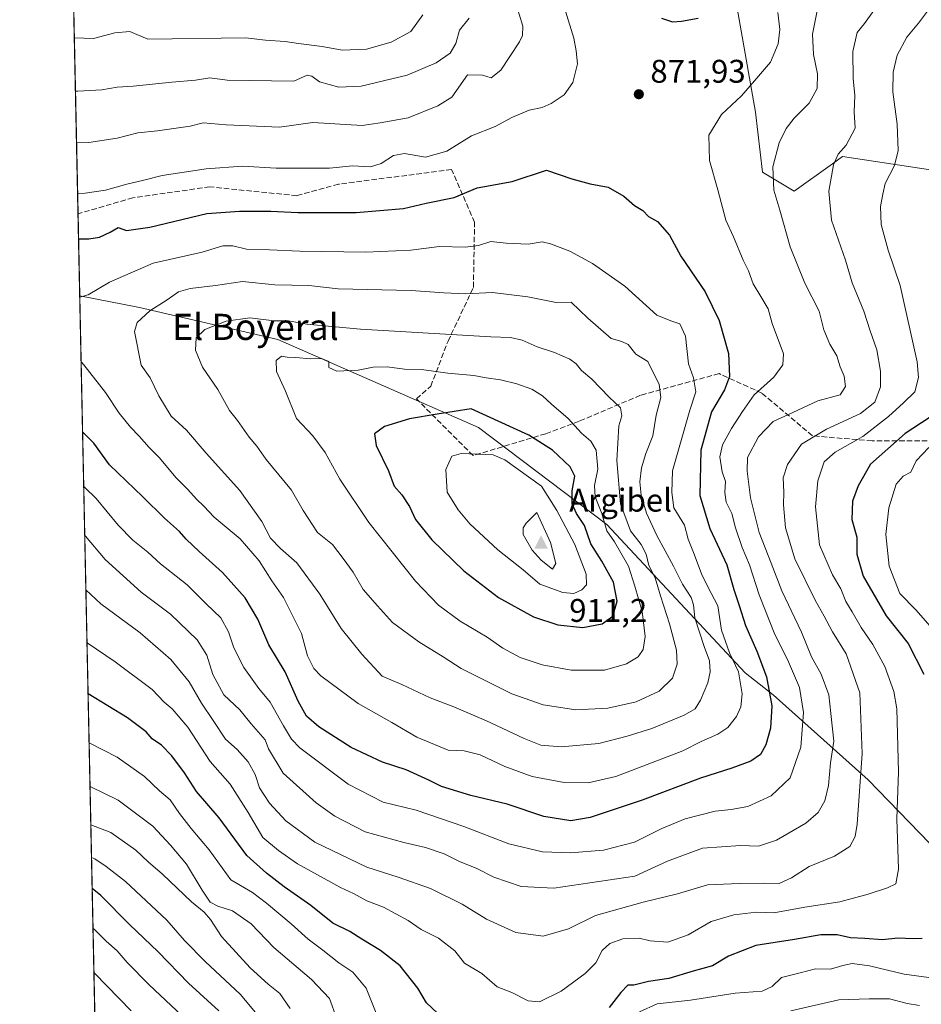
# Model space of a CAD drawing. Units: metres. Extents: x 644778 to 648234, y 4739205 to 4741592.
# Drawn here: x 644778 to 645053, y 4740428 to 4740729 of the extents above; entities that cross this region are included whole.
import ezdxf
from ezdxf.enums import TextEntityAlignment as Align

# ---------------------------------------------------------------- set-up
doc = ezdxf.new("R2010")
doc.units = ezdxf.units.M
doc.header["$MEASUREMENT"] = 0
doc.linetypes.add('DGN Style 3', pattern=[2.307223458686699, 1.648016756204785, -0.6592067024819142])
for name, color, linetype, lineweight in [('Arbolado forestal CxS', 92, 'Continuous', 0), ('Cima', 7, 'Continuous', 0), ('Comarca CxS', 21, 'Continuous', 0), ('Comunidad Autónoma CxS', 142, 'Continuous', 0), ('Cota de cima', 7, 'Continuous', 0), ('Curva de nivel maestra', 30, 'Continuous', 30), ('Curva de nivel normal', 30, 'Continuous', 0), ('Entidad de ámbito territorial CxS', 92, 'Continuous', 0), ('Espacio natural protegido CxS', 121, 'Continuous', 0), ('Matorral CxS', 135, 'Continuous', 0), ('Municipio CxS', 4, 'Continuous', 0), ('Nombre de cima', 7, 'Continuous', 0), ('Provincia CxS', 1, 'Continuous', 0), ('Punto de cota en terreno', 7, 'Continuous', 0), ('Rótulo de punto de cota en terreno', 7, 'Continuous', 0), ('Senda', 7, 'DGN Style 3', 0), ('Texto cartográfico', 7, 'Continuous', 0)]:
    doc.layers.add(name, color=color, linetype=linetype, lineweight=lineweight)
doc.styles.add('Style-Arial', font='txt')

# ---------------------------------------------------------------- blocks, each defined once
blk = doc.blocks.new('5CIMA')
at = {"layer": 'Matorral CxS', "color": 51, "linetype": 'Continuous', "lineweight": 0}
blk.add_solid([(-0.2046930268283468, -0.1364620178855643), (-1.818989403545857e-16, 0.2729240357711289), (0.204693026828347, -0.1364620178855646)], dxfattribs=at)
blk = doc.blocks.new('5PATER')
at = {"layer": 'Punto de cota en terreno', "linetype": 'Continuous', "lineweight": 0}
h = blk.add_hatch(color=51, dxfattribs=at)
edge = h.paths.add_edge_path()
edge.add_ellipse((0, 0), major_axis=(-0.1095731443231308, -0.1110710700762829), ratio=0.9994222409660322, start_angle=0, end_angle=360)

msp = doc.modelspace()

# ---------------------------------------------------------------- linework, layer by layer
at = {"layer": 'Arbolado forestal CxS', "color": 92, "linetype": 'Continuous', "lineweight": 0, "extrusion": (-0.005933012110754041, 0.2826383417734585, 0.9592081980085677), "elevation": 1336905.434291046, "flags": 128}
msp.add_lwpolyline([(-744145.3432411028, -4533061.430745117), (-744145.3432411028, -4533257.016459273)], dxfattribs=at)
at = {"layer": 'Arbolado forestal CxS', "color": 92, "linetype": 'Continuous', "lineweight": 0, "extrusion": (-0.006185533693724431, 0.2946739415350676, 0.9555778395050355), "elevation": 1393796.253305904, "flags": 128}
msp.add_lwpolyline([(-744143.3536263957, -4515867.551439421), (-744143.3536263957, -4515893.825206414)], dxfattribs=at)
at = {"layer": 'Arbolado forestal CxS', "color": 92, "linetype": 'Continuous', "lineweight": 0, "extrusion": (0.005090016643712755, -0.2424827187794521, 0.9701423724505037), "elevation": -1145389.524755634, "flags": 128}
msp.add_lwpolyline([(744144.0306043393, 4584723.385608071), (744144.0306043393, 4585172.795753218)], dxfattribs=at)
at = {"layer": 'Arbolado forestal CxS', "color": 92, "linetype": 'Continuous', "lineweight": 0}
for points in [[(645511.6979, 4740307.327299999, 869.9591999999976), (645475.2852999996, 4740312.3157, 867.2437000000064), (645379.7119000005, 4740302.798699999, 845.4441999999982), (645277.4331, 4740307.671700001, 800.5722999999998), (645242.6189000001, 4740296.609300001, 781.9055999999982), (645221.5356999999, 4740282.476700001, 763.638300000006), (645211.9244999997, 4740267.504899999, 756.5023999999976), (645180.9989, 4740273.565099999, 742.5590999999987), (645184.8957000002, 4740300.851700001, 749.7422999999981), (645200.4815999996, 4740338.857100001, 757.6319999999978), (645170.6605000002, 4740344.692700001, 773.880099999995), (645141.5575000001, 4740379.088500001, 799.6861000000063), (645112.4543000003, 4740410.838300001, 824.0669000000053), (645078.0598999998, 4740454.4943, 842.0644999999931), (645037.0509000003, 4740496.8277, 859.7455000000045), (645007.9373000005, 4740522.8803, 874.5743999999978), (644999.4275000002, 4740529.550100001, 878.8249999999971), (644957.0602000002, 4740574.9759, 895.3502000000008), (644917.8233000003, 4740604.6361, 900.5270000000019), (644856.4425999997, 4740631.5603, 891.441300000006), (644814.1300999997, 4740641.410700001, 883.1879000000046), (644795.8713999996, 4740644.954, 879.1809999999969), (644791.4073000001, 4740857.621200001, 816.1448999999994)], [(644993.5305000005, 4740752.8299, 875.6584000000003), (645002.5721000005, 4740701.2027, 868.3626999999979), (645004.7005000003, 4740682.857100001, 865.962400000004), (645014.4413000002, 4740677.0099, 863.243100000007), (645026.0909000002, 4740685.393300001, 860.3463000000047), (645029.1375000002, 4740687.585700001, 859.9701999999961), (645066.2078999998, 4740681.986300001, 846.1708000000071), (645116.7962999997, 4740671.810900001, 831.4275000000052), (645155.9364999998, 4740661.842700001, 825.1993999999977), (645185.1857000003, 4740641.7927, 814.8521999999939), (645202.5091000004, 4740622.9277, 806.9263000000064), (645216.7345000004, 4740599.3191, 797.1573999999965), (645234.4429000001, 4740550.4275, 785.1465000000027), (645246.0733000003, 4740533.669700001, 780.4943000000059), (645258.3309000004, 4740523.3687, 778.342499999999)], [(645258.3309000004, 4740523.3687, 778.342499999999), (645246.0733000003, 4740533.669700001, 780.4943000000059), (645234.4429000001, 4740550.4275, 785.1465000000027), (645216.7345000004, 4740599.3191, 797.1573999999965), (645202.5091000004, 4740622.9277, 806.9263000000064), (645185.1857000003, 4740641.7927, 814.8521999999939), (645155.9364999998, 4740661.842700001, 825.1993999999977), (645116.7962999997, 4740671.810900001, 831.4275000000052), (645066.2078999998, 4740681.986300001, 846.1708000000071), (645029.1375000002, 4740687.585700001, 859.9701999999961), (645026.0909000002, 4740685.393300001, 860.3463000000047), (645014.4413000002, 4740677.0099, 863.243100000007), (645004.7005000003, 4740682.857100001, 865.962400000004), (645002.5721000005, 4740701.2027, 868.3626999999979), (644993.5305000005, 4740752.8299, 875.6584000000003)], [(644993.5305000005, 4740752.8299, 875.6584000000003), (645002.5721000005, 4740701.2027, 868.3626999999979), (645004.7005000003, 4740682.857100001, 865.962400000004), (645014.4413000002, 4740677.0099, 863.243100000007), (645026.0909000002, 4740685.393300001, 860.3463000000047), (645029.1375000002, 4740687.585700001, 859.9701999999961), (645066.2078999998, 4740681.986300001, 846.1708000000071), (645116.7962999997, 4740671.810900001, 831.4275000000052), (645155.9364999998, 4740661.842700001, 825.1993999999977), (645185.1857000003, 4740641.7927, 814.8521999999939), (645202.5091000004, 4740622.9277, 806.9263000000064), (645216.7345000004, 4740599.3191, 797.1573999999965), (645234.4429000001, 4740550.4275, 785.1465000000027), (645246.0733000003, 4740533.669700001, 780.4943000000059), (645258.3309000004, 4740523.3687, 778.342499999999)], [(644993.5305000005, 4740752.8299, 875.6584000000003), (645002.5721000005, 4740701.2027, 868.3626999999979), (645004.7005000003, 4740682.857100001, 865.962400000004), (645014.4413000002, 4740677.0099, 863.243100000007), (645026.0909000002, 4740685.393300001, 860.3463000000047), (645029.1375000002, 4740687.585700001, 859.9701999999961), (645066.2078999998, 4740681.986300001, 846.1708000000071), (645116.7962999997, 4740671.810900001, 831.4275000000052), (645155.9364999998, 4740661.842700001, 825.1993999999977), (645185.1857000003, 4740641.7927, 814.8521999999939), (645202.5091000004, 4740622.9277, 806.9263000000064), (645216.7345000004, 4740599.3191, 797.1573999999965), (645234.4429000001, 4740550.4275, 785.1465000000027), (645246.0733000003, 4740533.669700001, 780.4943000000059), (645258.3309000004, 4740523.3687, 778.342499999999)], [(644805.0214000001, 4740209.0582, 770.1827999999952), (644795.8713999996, 4740644.954, 879.1809999999969), (644814.1300999997, 4740641.410700001, 883.1879000000046), (644856.4425999997, 4740631.5603, 891.441300000006), (644917.8233000003, 4740604.6361, 900.5270000000019), (644957.0602000002, 4740574.9759, 895.3502000000008), (644999.4275000002, 4740529.550100001, 878.8249999999971), (645007.9373000005, 4740522.8803, 874.5743999999978), (645037.0509000003, 4740496.8277, 859.7455000000045), (645078.0598999998, 4740454.4943, 842.0644999999931), (645112.4543000003, 4740410.838300001, 824.0669000000053)], [(644795.8713999996, 4740644.954, 879.1809999999969), (644814.1300999997, 4740641.410700001, 883.1879000000046), (644856.4425999997, 4740631.5603, 891.441300000006), (644917.8233000003, 4740604.6361, 900.5270000000019), (644957.0602000002, 4740574.9759, 895.3502000000008), (644999.4275000002, 4740529.550100001, 878.8249999999971), (645007.9373000005, 4740522.8803, 874.5743999999978), (645037.0509000003, 4740496.8277, 859.7455000000045), (645078.0598999998, 4740454.4943, 842.0644999999931), (645112.4543000003, 4740410.838300001, 824.0669000000053), (645141.5575000001, 4740379.088500001, 799.6861000000063), (645170.6605000002, 4740344.692700001, 773.880099999995), (645200.4815999996, 4740338.857100001, 757.6319999999978), (645184.8957000002, 4740300.851700001, 749.7422999999981), (645180.9989, 4740273.565099999, 742.5590999999987)], [(644795.8713999996, 4740644.954, 879.1809999999969), (644814.1300999997, 4740641.410700001, 883.1879000000046), (644856.4425999997, 4740631.5603, 891.441300000006), (644917.8233000003, 4740604.6361, 900.5270000000019), (644957.0602000002, 4740574.9759, 895.3502000000008), (644999.4275000002, 4740529.550100001, 878.8249999999971), (645007.9373000005, 4740522.8803, 874.5743999999978), (645037.0509000003, 4740496.8277, 859.7455000000045), (645078.0598999998, 4740454.4943, 842.0644999999931), (645112.4543000003, 4740410.838300001, 824.0669000000053), (645141.5575000001, 4740379.088500001, 799.6861000000063), (645170.6605000002, 4740344.692700001, 773.880099999995), (645200.4815999996, 4740338.857100001, 757.6319999999978), (645184.8957000002, 4740300.851700001, 749.7422999999981), (645180.9989, 4740273.565099999, 742.5590999999987)]]:
    msp.add_polyline3d(points, dxfattribs=at)
at = {"layer": 'Comarca CxS', "color": 21, "linetype": 'Continuous', "lineweight": 0, "flags": 128}
msp.add_lwpolyline([(645694.3520574342, 4739224.802117324), (644826.0700010983, 4739206.329982588), (644811.0292999987, 4739922.8513), (644809.4214000001, 4739999.451699999), (644807.9740000007, 4740068.401900002), (644784.3994191363, 4741191.466392676), (644778.0239000006, 4741495.1906), (644777.5100010991, 4741519.669982567), (645045.0637000002, 4741525.3633), (645292.380910436, 4741530.625776084), (648184.2000011243, 4741592.159982564), (648198.0237695866, 4740949.108739937), (648229.1074000011, 4739503.165599999), (648233.9300011249, 4739278.829982588), (647751.4404000004, 4739268.565400002), (647577.688199999, 4739264.869), (646285.1934072765, 4739237.371912035), (646222.3528085316, 4739236.035027465)], close=True, dxfattribs=at)
at = {"layer": 'Comunidad Autónoma CxS', "color": 142, "linetype": 'Continuous', "lineweight": 0, "flags": 128}
msp.add_lwpolyline([(645694.3520574342, 4739224.802117324), (644826.0700010983, 4739206.329982588), (644811.0292999987, 4739922.8513), (644809.4214000001, 4739999.451699999), (644807.9740000007, 4740068.401900002), (644784.3994191363, 4741191.466392676), (644778.0239000006, 4741495.1906), (644777.5100010991, 4741519.669982567), (645045.0637000002, 4741525.3633), (645292.380910436, 4741530.625776084), (648184.2000011243, 4741592.159982564), (648198.0237695866, 4740949.108739937), (648229.1074000011, 4739503.165599999), (648233.9300011249, 4739278.829982588), (647751.4404000004, 4739268.565400002), (647577.688199999, 4739264.869), (646285.1934072765, 4739237.371912035), (646222.3528085316, 4739236.035027465)], close=True, dxfattribs=at)
at = {"layer": 'Curva de nivel maestra', "color": 30, "linetype": 'Continuous', "lineweight": 30, "flags": 128}
for points, elevation in [([(644973.8600000005, 4740729.960100001), (644977.2300000006, 4740728.800100001), (644979.9800000006, 4740729.040100001), (644984.9900000002, 4740729.960100001)], 875), ([(644795.5047000004, 4740662.424799999), (644798.6100000005, 4740662.4001), (644801.9400000004, 4740662.9001), (644805.1699999999, 4740664.4901), (644807.6399999997, 4740665.850099999), (644810.1699999999, 4740664.970100001), (644817.3399999999, 4740665.960100001), (644834.7699999996, 4740670.200099999), (644844.7800000003, 4740670.8301), (644854.3600000005, 4740670.880100001), (644862.6299999999, 4740670.450099999), (644880.4000000004, 4740670.5001), (644894.9299999997, 4740671.720100001), (644901.8499999996, 4740673.3201), (644910.4199999999, 4740675.020099999), (644917.4699999997, 4740678.0001), (644928.0999999996, 4740679.9101), (644938.6799999997, 4740683.470100001), (644946.4100000003, 4740680.800100001), (644951.9500000002, 4740679.200099999), (644957.4800000006, 4740678.2501), (644962.25, 4740675.4301), (644965.54, 4740672.6601), (644968.1600000003, 4740671.040100001), (644969.8799999999, 4740669.280099999), (644972.5599999997, 4740667.7401), (644976.3099999997, 4740663.5801), (644979.6900000004, 4740657.100099999), (644987.1699999999, 4740646.200099999), (644991.5, 4740637.420100001), (644994.2999999998, 4740627.270099999), (644994.6299999999, 4740620.280099999), (644993.0599999997, 4740616.220100001), (644989.0999999996, 4740609.5101), (644985.8499999996, 4740597.780099999), (644985.5700000003, 4740583.8301), (644988.5899999999, 4740573.8101), (644993.8099999997, 4740562.600099999), (644995.9400000004, 4740555.0601), (644997.5999999996, 4740550.1601), (644999.5199999996, 4740544.0601), (645003.0199999996, 4740536.2501), (645005.9199999999, 4740528.380100001), (645007.5899999999, 4740519.440099999), (645007.1600000003, 4740512.610099999), (645005.7100000001, 4740507.5101), (645004.1100000005, 4740504.5701), (645001.0999999996, 4740502.520099999), (644995.3399999999, 4740500.390100001), (644985.7000000002, 4740497.380100001), (644967.9299999997, 4740490.610099999), (644951.9600000001, 4740485.340100001), (644946.0999999996, 4740484.300100001), (644937.8499999996, 4740485.640100001), (644926.6100000005, 4740489.370100001), (644915.54, 4740492.030099999), (644906.5199999996, 4740494.8101), (644902.6699999999, 4740496.790100001), (644895.7699999996, 4740499.890100001), (644888.4299999997, 4740502.220100001), (644878.9100000003, 4740506.700099999), (644868.9600000001, 4740513.0801), (644865.2100000001, 4740516.3301), (644862.6699999999, 4740520.890100001), (644858.75, 4740529.9301), (644853.75, 4740538.1801), (644850.3399999999, 4740545.9801), (644846.5, 4740552.530099999), (644839.5899999999, 4740560.3101), (644832.3799999999, 4740566.7401), (644828.4299999997, 4740570.450099999), (644826.3499999996, 4740572.860099999), (644821.7999999998, 4740576.880100001), (644815.1799999997, 4740583.4301), (644805, 4740593.270099999), (644800.1799999997, 4740599.860099999), (644796.7440999999, 4740603.3792)], 875), ([(644949.75, 4740543.420100001), (644955.6399999997, 4740544.540100001), (644958.9400000004, 4740546.950099999), (644960.25, 4740551.550100001), (644959.1299999999, 4740557.360099999), (644955.5800000001, 4740563.8101), (644952.2400000002, 4740569.020099999), (644950.25, 4740574.700099999), (644947.8399999999, 4740578.300100001), (644946.5099999999, 4740581.300100001), (644946.5099999999, 4740585.300100001), (644947.3099999997, 4740589.7601), (644945.8700000001, 4740592.6801), (644940.4600000001, 4740597.7401), (644933.2000000002, 4740602.340100001), (644915.5800000001, 4740610.370100001), (644905.25, 4740608.790100001), (644896.75, 4740607.3201), (644889.0999999996, 4740604.960100001), (644886.04, 4740602.770099999), (644886.5199999996, 4740599.120100001), (644890.3399999999, 4740591.4301), (644892.0300000003, 4740586.7601), (644894.3700000001, 4740584.110099999), (644896.6900000004, 4740580.520099999), (644898.6200000001, 4740576.530099999), (644903.5199999996, 4740570.3201), (644913.3600000005, 4740560.8201), (644923.9699999997, 4740552.6801), (644934.6600000003, 4740546.7501), (644942.0800000001, 4740544.280099999), (644949.75, 4740543.420100001)], 900), ([(645055.6600000003, 4740607.600099999), (645048.3300000001, 4740602.860099999), (645037.7400000002, 4740593.4301), (645033.9400000004, 4740586.780099999), (645032.2699999996, 4740582.120100001), (645031.9900000002, 4740576.540100001), (645033.5199999996, 4740571.140100001), (645033.5800000001, 4740565.870100001), (645035.4699999997, 4740559.200099999), (645042.5899999999, 4740547.050100001), (645049.2699999996, 4740538.520099999), (645054.0099999999, 4740529.140100001)], 850), ([(644905.3099999997, 4740425.460100001), (644901.9299999997, 4740428.640100001), (644899.3099999997, 4740433.130100001), (644893.8899999997, 4740439.940099999), (644887.8600000005, 4740444.640100001), (644882.1500000004, 4740448.040100001), (644878.5199999996, 4740450.380100001), (644873.3200000003, 4740452.9801), (644866.54, 4740458.4001), (644858.4199999999, 4740464.0601), (644853, 4740468.3201), (644847.0099999999, 4740473.6601), (644838.5499999998, 4740485.190099999), (644831.5800000001, 4740493.280099999), (644827.9100000003, 4740499.030099999), (644824.0800000001, 4740504.200099999), (644820.8600000005, 4740507.470100001), (644818.0199999996, 4740509.4101), (644816.2100000001, 4740511.530099999), (644810.5199999996, 4740515.860099999), (644798.4285000004, 4740523.1361)], 850), ([(644838.4100000003, 4740426.120100001), (644829.1900000004, 4740434.6501), (644819.8200000003, 4740444.1801), (644811.0899999999, 4740452.5601), (644802.3399999999, 4740461.4101), (644799.6780000003, 4740463.613800001)], 825), ([(645053.5899999999, 4740448.2401), (645050.75, 4740448.200099999), (645046.0999999996, 4740448.4001), (645041.3799999999, 4740447.9101), (645036.0099999999, 4740448.270099999), (645031.6600000003, 4740448.450099999), (645027.54, 4740449.390100001), (645022.5300000003, 4740449.440099999), (645014.5499999998, 4740448.020099999), (645002.6799999997, 4740446.120100001), (644994.3300000001, 4740442.880100001), (644989.3700000001, 4740439.960100001), (644983.5, 4740438.3301), (644976.04, 4740436.0701), (644969.8399999999, 4740435.090100001), (644965.3899999997, 4740434.0001), (644963.5, 4740433.970100001), (644961.3399999999, 4740431.780099999), (644957.8099999997, 4740427.140100001)], 850)]:
    msp.add_lwpolyline(points, dxfattribs=dict(at, elevation=elevation))
at = {"layer": 'Curva de nivel normal', "color": 30, "linetype": 'Continuous', "lineweight": 0, "flags": 128}
for points, elevation in [([(644929.1799999997, 4740734.800100001), (644931.3700000001, 4740727.520099999), (644931.3099999997, 4740724.6801), (644930.3600000005, 4740722.7401), (644924.6600000003, 4740714.0001), (644921.6799999997, 4740711.6801), (644919.0599999997, 4740712.5001), (644914.4800000006, 4740712.600099999), (644909.6399999997, 4740705.7301), (644905.4500000002, 4740703.0701), (644896.3200000003, 4740699.440099999), (644887.7400000002, 4740697.870100001), (644882.2699999996, 4740697.0601), (644867.2100000001, 4740698.0001), (644856.9900000002, 4740696.590100001), (644840.6600000003, 4740697.2501), (644833.6600000003, 4740697.940099999), (644829.6600000003, 4740696.860099999), (644819.6600000003, 4740695.440099999), (644813.6600000003, 4740694.860099999), (644807.3300000001, 4740693.2501), (644798.6600000003, 4740691.920100001), (644794.8885000005, 4740691.7807)], 865), ([(644944.4199999999, 4740732.120100001), (644947.0199999996, 4740723.860099999), (644947.6799999997, 4740719.9801), (644948.1299999999, 4740715.940099999), (644946.7100000001, 4740710.220100001), (644944, 4740706.4801), (644940.1100000005, 4740703.780099999), (644937.3300000001, 4740702.5601), (644933.3300000001, 4740701.780099999), (644927.9900000002, 4740699.5601), (644922.9900000002, 4740696.7601), (644915.6799999997, 4740693.9001), (644908.1100000005, 4740689.190099999), (644901.6399999997, 4740687.4101), (644895.1900000004, 4740688.530099999), (644891.8799999999, 4740687.960100001), (644888.0499999998, 4740685.420100001), (644884.7599999999, 4740684.440099999), (644879.2699999996, 4740684.800100001), (644872.2999999998, 4740684.0601), (644855.9600000001, 4740684.0801), (644845.6600000003, 4740684.6601), (644834.5300000003, 4740683.860099999), (644821.0899999999, 4740681.8201), (644815.1200000001, 4740680.2501), (644810.2800000003, 4740679.1601), (644803.7999999998, 4740677.300100001), (644797.54, 4740676.360099999), (644795.2134999996, 4740676.296800001)], 870), ([(644797.0953000003, 4740586.647800001), (644797.4500000002, 4740586.280099999), (644800.8499999996, 4740582.970100001), (644807.6600000003, 4740574.780099999), (644812.1100000005, 4740570.220100001), (644816.7199999997, 4740566.5101), (644820.5800000001, 4740562.9901), (644828.7000000002, 4740556.5001), (644834.5199999996, 4740550.7401), (644839.0599999997, 4740546.420100001), (644841.3799999999, 4740542.1801), (644842.9600000001, 4740537.2401), (644846.0599999997, 4740531.190099999), (644850.6200000001, 4740524.8201), (644854.0999999996, 4740520.640100001), (644858.2199999997, 4740513.360099999), (644860.6200000001, 4740509.290100001), (644863.2199999997, 4740506.6801), (644877.9299999997, 4740495.5601), (644888.7000000002, 4740490.050100001), (644898.7300000006, 4740487.5601), (644913.3200000003, 4740482.600099999), (644927.0800000001, 4740477.2401), (644937.3799999999, 4740474.8301), (644946.0099999999, 4740474.460100001), (644956.0800000001, 4740475.3301), (644965.5599999997, 4740477.7401), (644973.9000000004, 4740481.9801), (644981.0499999998, 4740484.940099999), (644990.25, 4740487.290100001), (644995.0899999999, 4740487.7401), (645000.1799999997, 4740488.710100001), (645007.3300000001, 4740491.9001), (645013.2000000002, 4740497.440099999), (645016.4400000004, 4740506.8201), (645017.2199999997, 4740517.450099999), (645015.9900000002, 4740525.120100001), (645012.3099999997, 4740533.6601), (645008.5099999999, 4740541.3101), (645003.7300000006, 4740553.5001), (645000.75, 4740562.620100001), (644998.5099999999, 4740567.9001), (644996.4199999999, 4740573.940099999), (644995.3300000001, 4740578.390100001), (644993.6399999997, 4740581.870100001), (644993.1699999999, 4740584.7301), (644993.3600000005, 4740588.1501), (644992.4000000004, 4740591.0801), (644991.6900000004, 4740595.700099999), (644992.5, 4740599.390100001), (644995.1799999997, 4740604.390100001), (644998.5999999996, 4740609.5601), (645002.1600000003, 4740614.640100001), (645008.1500000004, 4740620.0601), (645010.9500000002, 4740623.870100001), (645011.1600000003, 4740627.2401), (645007.7100000001, 4740636.450099999), (645006.4900000002, 4740641.0101), (645004.1900000004, 4740644.770099999), (645001.8300000001, 4740648.620100001), (645000.4199999999, 4740652.610099999), (644998.8399999999, 4740655.880100001), (644995.8399999999, 4740663.050100001), (644993.54, 4740668.0801), (644991.0099999999, 4740677.420100001), (644988.4600000001, 4740686.360099999), (644988.3200000003, 4740694.130100001), (644992.2100000001, 4740700.5001), (644998.2699999996, 4740706.130100001), (645002.3099999997, 4740710.780099999), (645007.1299999999, 4740716.450099999), (645009.5300000003, 4740722.120100001), (645010.0300000003, 4740726.450099999), (645009.4400000004, 4740731.630100001)], 870), ([(644797.4112, 4740571.6009), (644797.6100000005, 4740571.4001), (644803.6900000004, 4740564.2501), (644814.7000000002, 4740554.300100001), (644823.6200000001, 4740547.550100001), (644831.7599999999, 4740539.640100001), (644834.79, 4740535.0001), (644836.6100000005, 4740529.100099999), (644839.9400000004, 4740522.870100001), (644844.8300000001, 4740518.300100001), (644848.29, 4740514.0101), (644852.5999999996, 4740509.100099999), (644853.5800000001, 4740506.360099999), (644858.1100000005, 4740498.9001), (644868.1399999997, 4740489.840100001), (644873.8899999997, 4740485.7601), (644883.1600000003, 4740480.960100001), (644894.9900000002, 4740477.700099999), (644901.6600000003, 4740476.110099999), (644907.3300000001, 4740474.1601), (644911.9900000002, 4740471.850099999), (644917.3300000001, 4740469.700099999), (644922.54, 4740467.0101), (644930.8600000005, 4740464.200099999), (644940.8799999999, 4740463.690099999), (644954.6600000003, 4740465.700099999), (644965.6600000003, 4740467.350099999), (644975.6799999997, 4740471.920100001), (644986.3899999997, 4740475.880100001), (644997.9600000001, 4740476.7601), (645003.4699999997, 4740476.5001), (645008.9500000002, 4740478.380100001), (645018.0099999999, 4740483.620100001), (645021.7199999997, 4740486.8201), (645023.79, 4740490.460100001), (645024.9400000004, 4740495.120100001), (645025.5499999998, 4740502.030099999), (645026.5300000003, 4740508.720100001), (645025.6600000003, 4740517.140100001), (645025.0199999996, 4740522.9001), (645022.6500000004, 4740529.130100001), (645019.7300000006, 4740534.530099999), (645016.5999999996, 4740542.0701), (645010.5899999999, 4740554.710100001), (645007.3399999999, 4740563.120100001), (645003.7100000001, 4740572.5001), (645001.0599999997, 4740583.120100001), (645000.0300000003, 4740591.290100001), (645000.1399999997, 4740595.450099999), (645003.4400000004, 4740601.860099999), (645007.9500000002, 4740606.470100001), (645013.9900000002, 4740609.210100001), (645021.6600000003, 4740612.8201), (645028.4299999997, 4740614.6601), (645030.1100000005, 4740617.1801), (645029.7000000002, 4740620.3301), (645028.5, 4740623.2501), (645027.4400000004, 4740626.5701), (645025.3300000001, 4740630.200099999), (645023.4900000002, 4740634.5801), (645022.04, 4740640.2401), (645017.7100000001, 4740648.8301), (645013.2000000002, 4740659.9901), (645010.0599999997, 4740671.1801), (645008.1500000004, 4740677.3201), (645007.9000000004, 4740684.4901), (645009.8099999997, 4740691.780099999), (645011.9299999997, 4740696.190099999), (645014.3899999997, 4740699.3301), (645019.0099999999, 4740703.9101), (645021.4100000003, 4740708.380100001), (645021.54, 4740712.870100001), (645020.3600000005, 4740718.790100001), (645019.9600000001, 4740725.0801), (645021.7699999996, 4740733.670100001)], 865), ([(644797.7592000002, 4740555.024599999), (644802.3399999999, 4740550.720100001), (644814.4000000004, 4740541.870100001), (644823.7800000003, 4740533.6501), (644829.3700000001, 4740526.800100001), (644833.1100000005, 4740520.3101), (644836.7300000006, 4740515.040100001), (644840.4699999997, 4740509.290100001), (644844.0099999999, 4740506.100099999), (644847.3899999997, 4740502.4001), (644849.5300000003, 4740498.5001), (644850.9000000004, 4740494.360099999), (644853.9500000002, 4740489.6801), (644858.9199999999, 4740484.3301), (644867.79, 4740477.7601), (644883.6399999997, 4740470.090100001), (644893.2599999999, 4740467.050100001), (644903.1200000001, 4740463.600099999), (644912.8899999997, 4740458.7601), (644920.2699999996, 4740454.2501), (644929.3099999997, 4740450.100099999), (644937.6600000003, 4740448.950099999), (644945.3300000001, 4740451.280099999), (644953.6600000003, 4740455.290100001), (644968.1799999997, 4740459.390100001), (644978.7300000006, 4740461.920100001), (644987.9199999999, 4740464.670100001), (644997.6399999997, 4740465.090100001), (645005.1100000005, 4740465.2501), (645009.7599999999, 4740465.110099999), (645013.5700000003, 4740466.8201), (645018.9500000002, 4740470.300100001), (645026.7800000003, 4740473.5001), (645031.4699999997, 4740476.4101), (645033.0499999998, 4740479.450099999), (645033.6699999999, 4740483.2301), (645035.1600000003, 4740504.9001), (645034.5300000003, 4740523.450099999), (645030.3200000003, 4740535.450099999), (645026.0999999996, 4740542.1601), (645023.5800000001, 4740546.940099999), (645020.79, 4740551.8301), (645014.6399999997, 4740564.460100001), (645011.7400000002, 4740574.0001), (645011.0999999996, 4740580.9801), (645011.2800000003, 4740584.860099999), (645011.0800000001, 4740589.2501), (645012.3200000003, 4740593.3201), (645016.6500000004, 4740599.620100001), (645024.3300000001, 4740604.200099999), (645034.7000000002, 4740608.9101), (645039.0999999996, 4740612.450099999), (645040.7999999998, 4740617.130100001), (645040.79, 4740621.890100001), (645039.6399999997, 4740628.4801), (645037.6200000001, 4740634.300100001), (645035.75, 4740640.2601), (645032.1799999997, 4740648.970100001), (645030.0599999997, 4740655.850099999), (645025.8499999996, 4740668.1501), (645024.9800000006, 4740676.9801), (645026.4800000006, 4740685.100099999), (645027.9000000004, 4740688.370100001), (645030.3399999999, 4740691.100099999), (645033.0599999997, 4740696.2301), (645032.7599999999, 4740701.2301), (645032.9600000001, 4740706.2301), (645032.4000000004, 4740711.450099999), (645032.3399999999, 4740719.7501), (645033.7199999997, 4740725.540100001), (645035.8799999999, 4740728.2601), (645038.7300000006, 4740732.3301)], 860), ([(645055.4800000006, 4740732.530099999), (645052.4100000003, 4740728.450099999), (645048.9000000004, 4740724.120100001), (645045.9400000004, 4740718.600099999), (645044.6500000004, 4740713.380100001), (645044.5599999997, 4740707.360099999), (645045.9299999997, 4740697.520099999), (645046.2599999999, 4740689.4101), (645045.0999999996, 4740684.9001), (645042.2599999999, 4740679.3101), (645041.5300000003, 4740676.120100001), (645040.7800000003, 4740672.290100001), (645041.0599999997, 4740666.8201), (645043.1100000005, 4740658.960100001), (645046.8399999999, 4740648.100099999), (645051.9900000002, 4740624.8101), (645052.4400000004, 4740619.9301), (645051.3300000001, 4740615.540100001), (645047.8399999999, 4740612.2301), (645043.2999999998, 4740607.9901), (645035.4000000004, 4740601.960100001), (645026.9900000002, 4740597.140100001), (645023.6100000005, 4740594.130100001), (645021.6100000005, 4740588.360099999), (645020.8799999999, 4740580.380100001), (645022.1500000004, 4740568.780099999), (645026.1100000005, 4740559.600099999), (645028.6699999999, 4740555.3101), (645030.25, 4740551.370100001), (645032.1399999997, 4740548.270099999), (645034.8600000005, 4740543.4901), (645038.4800000006, 4740538.3101), (645042.1100000005, 4740531.5701), (645044.8499999996, 4740523.920100001), (645045.8499999996, 4740518.600099999), (645046.2800000003, 4740499.2601), (645045.8099999997, 4740484.9001), (645046.3600000005, 4740469.540100001), (645045.5099999999, 4740465.030099999), (645042.9500000002, 4740463.7401), (645037.0099999999, 4740461.850099999), (645028.3499999996, 4740459.540100001), (645017.6600000003, 4740457.890100001), (645008.1799999997, 4740456.1601), (645002.9199999999, 4740456.3301), (644995.9199999999, 4740455.550100001), (644989.0300000003, 4740453.440099999), (644981.9400000004, 4740449.360099999), (644975.7599999999, 4740447.140100001), (644970.3499999996, 4740447.590100001), (644966.9900000002, 4740448.4101), (644961.9900000002, 4740448.170100001), (644957.9900000002, 4740446.770099999), (644955.6699999999, 4740444.600099999), (644953.6900000004, 4740440.870100001), (644950.5199999996, 4740437.540100001), (644943.0800000001, 4740432.1601), (644936.5199999996, 4740428.9001), (644932.9900000002, 4740429.190099999), (644927.9900000002, 4740431.7401), (644923.5899999999, 4740433.4901), (644918.8799999999, 4740437.540100001), (644913.54, 4740440.710100001), (644910.5999999996, 4740444.4801), (644905.5999999996, 4740448.360099999), (644900.3300000001, 4740451.0801), (644896.3600000005, 4740453.780099999), (644888.79, 4740457.880100001), (644883.6900000004, 4740459.8101), (644879.6600000003, 4740462.0601), (644875.6600000003, 4740463.870100001), (644870.6600000003, 4740466.690099999), (644862.4800000006, 4740471.090100001), (644856.6200000001, 4740475.190099999), (644851.8300000001, 4740479.2401), (644847.3899999997, 4740486.8101), (644841.8399999999, 4740495.530099999), (644835.7800000003, 4740502.4101), (644828.9500000002, 4740512.9801), (644824.1200000001, 4740518.610099999), (644821.7000000002, 4740520.620100001), (644818.0499999998, 4740524.440099999), (644806.7599999999, 4740533.0001), (644798.1008000001, 4740538.748199999)], 855), ([(644794.2143000001, 4740723.8957), (644800.04, 4740723.770099999), (644806.6500000004, 4740725.440099999), (644811.2000000002, 4740725.9101), (644816.7400000002, 4740723.530099999), (644846.6200000001, 4740723.920100001), (644852.6799999997, 4740723.220100001), (644858.75, 4740722.8101), (644862.8300000001, 4740722.140100001), (644870, 4740721.280099999), (644876.1600000003, 4740720.100099999), (644883.5999999996, 4740720.440099999), (644891.0899999999, 4740722.5801), (644897.1900000004, 4740725.860099999), (644900.7999999998, 4740730.970100001)], 855), ([(644915.0099999999, 4740729.920100001), (644912.0800000001, 4740726.290100001), (644910.9000000004, 4740722.200099999), (644909.2199999997, 4740719.2301), (644904.9299999997, 4740716.2501), (644895.9800000006, 4740712.460100001), (644881.9900000002, 4740709.1601), (644875.0899999999, 4740708.8301), (644869.2300000006, 4740710.460100001), (644866.8799999999, 4740712.220100001), (644865.4400000004, 4740712.450099999), (644861.4000000004, 4740710.630100001), (644840.9199999999, 4740711.0001), (644835.7000000002, 4740711.720100001), (644831.3300000001, 4740710.9901), (644824.04, 4740710.4001), (644812.1900000004, 4740709.130100001), (644807.2999999998, 4740708.8201), (644802.6699999999, 4740708.040100001), (644795.25, 4740707.5701), (644794.5562000005, 4740707.607999999)], 860), ([(644796.2944, 4740624.804500001), (644797.0800000001, 4740623.880100001), (644803.7199999997, 4740615.340100001), (644807.9199999999, 4740609.040100001), (644811.3799999999, 4740604.800100001), (644814.0999999996, 4740602.050100001), (644817.1399999997, 4740598.550100001), (644820.29, 4740595.390100001), (644825.2300000006, 4740589.3301), (644828.9299999997, 4740585.710100001), (644831.5999999996, 4740582.720100001), (644833.8399999999, 4740580.550100001), (644837.04, 4740577.200099999), (644844.9000000004, 4740570.600099999), (644850.7300000006, 4740563.850099999), (644854.6399999997, 4740557.770099999), (644858.1799999997, 4740552.640100001), (644863.75, 4740541.670100001), (644865.5, 4740534.780099999), (644867.4699999997, 4740530.890100001), (644869.6100000005, 4740528.690099999), (644881, 4740520.2301), (644891.3499999996, 4740514.4101), (644899, 4740509.9101), (644908.5899999999, 4740505.920100001), (644913.4800000006, 4740505.720100001), (644918.3700000001, 4740504.540100001), (644925.8499999996, 4740500.950099999), (644934.2400000002, 4740497.840100001), (644944.0099999999, 4740496.0001), (644951.3600000005, 4740495.970100001), (644959.8700000001, 4740497.860099999), (644980.3300000001, 4740505.7501), (644985.9900000002, 4740508.590100001), (644991.0499999998, 4740510.800100001), (644994.1399999997, 4740512.860099999), (644996.7599999999, 4740516.210100001), (644998.0999999996, 4740519.140100001), (644998.4800000006, 4740523.210100001), (644997.3700000001, 4740529.9301), (644994.6100000005, 4740535.720100001), (644992.2100000001, 4740542.640100001), (644991.0599999997, 4740550.130100001), (644987.9600000001, 4740555.880100001), (644986.0199999996, 4740559.850099999), (644983.7800000003, 4740565.920100001), (644981.9699999997, 4740570.460100001), (644980.8399999999, 4740574.790100001), (644977.6399999997, 4740580.120100001), (644976.9400000004, 4740584.780099999), (644977.2300000006, 4740591.450099999), (644982.4800000006, 4740610.0001), (644984.29, 4740615.600099999), (644983.5800000001, 4740619.920100001), (644982.0999999996, 4740624.200099999), (644981.1699999999, 4740632.670100001), (644979.4400000004, 4740636.420100001), (644976.6500000004, 4740637.280099999), (644972.4400000004, 4740639.0701), (644962.6299999999, 4740647.960100001), (644952.7400000002, 4740654.9101), (644945.7999999998, 4740658.590100001), (644939.8799999999, 4740660.880100001), (644937.3300000001, 4740661.520099999), (644932.9900000002, 4740660.790100001), (644926.3300000001, 4740661.0601), (644921.6600000003, 4740661.5801), (644917.8600000005, 4740660.3201), (644913.7699999996, 4740659.840100001), (644905.9000000004, 4740660.0601), (644897.1799999997, 4740658.9301), (644883.3899999997, 4740658.340100001), (644863.2000000002, 4740658.610099999), (644853.9400000004, 4740659.0601), (644846.9199999999, 4740659.220100001), (644842.7400000002, 4740660.2401), (644839.6600000003, 4740660.280099999), (644833.3700000001, 4740658.3301), (644818.3300000001, 4740654.9301), (644805.0199999996, 4740649.170100001), (644798.4100000003, 4740645.2401), (644795.8787000002, 4740644.605000001)], 880), ([(644845.7000000002, 4740649.370100001), (644837.4199999999, 4740648.0801), (644829.6500000004, 4740647.2401), (644826.0599999997, 4740646.1601), (644822.5800000001, 4740643.720100001), (644817.3600000005, 4740640.350099999), (644813.4800000006, 4740636.780099999), (644812.6699999999, 4740634.100099999), (644814.6200000001, 4740623.7401), (644817.4500000002, 4740619.870100001), (644820.0599999997, 4740614.3301), (644823.8300000001, 4740608.120100001), (644828.5300000003, 4740603.870100001), (644834.54, 4740596.840100001), (644844.8899999997, 4740585.340100001), (644851.5599999997, 4740575.950099999), (644854.2599999999, 4740570.770099999), (644857.2400000002, 4740567.630100001), (644862.3099999997, 4740563.300100001), (644869.3600000005, 4740553.640100001), (644875.8300000001, 4740543.200099999), (644882.1100000005, 4740535.280099999), (644888.4100000003, 4740528.540100001), (644894.4000000004, 4740526.0001), (644903.0099999999, 4740521.920100001), (644910.3300000001, 4740519.190099999), (644920.3300000001, 4740514.950099999), (644931.8300000001, 4740509.450099999), (644936.9600000001, 4740507.450099999), (644943.1500000004, 4740506.960100001), (644954.6600000003, 4740507.950099999), (644963.3399999999, 4740510.2301), (644970.8200000003, 4740512.550100001), (644980.7199999997, 4740516.6601), (644984.1200000001, 4740518.610099999), (644985.7300000006, 4740521.2501), (644988.0099999999, 4740526.5001), (644988.75, 4740529.880100001), (644988.4900000002, 4740533.280099999), (644986.8300000001, 4740537.620100001), (644983.9800000006, 4740546.4301), (644983.5999999996, 4740550.390100001), (644982.9000000004, 4740552.6801), (644980.2400000002, 4740556.700099999), (644977.4600000001, 4740562.2501), (644972.4199999999, 4740571.640100001), (644969.25, 4740578.470100001), (644967.5999999996, 4740584.0101), (644967.1900000004, 4740588.020099999), (644967.7000000002, 4740592.300100001), (644969.0700000003, 4740596.690099999), (644971.2100000001, 4740602.1601), (644972.1699999999, 4740608.4801), (644973.6200000001, 4740613.8201), (644973.0700000003, 4740617.8201), (644969.6900000004, 4740624.8201), (644965.9400000004, 4740627.110099999), (644963.6399999997, 4740630.040100001), (644961.6500000004, 4740630.940099999), (644958.4000000004, 4740631.860099999), (644951.2400000002, 4740638.110099999), (644946.1900000004, 4740642.9801), (644941.6500000004, 4740642.960100001), (644932.9400000004, 4740644.6801), (644922.1200000001, 4740645.970100001), (644913.8799999999, 4740645.600099999), (644907.1900000004, 4740645.860099999), (644897.2599999999, 4740646.630100001), (644874.8799999999, 4740647.0801), (644865.9400000004, 4740648.110099999), (644855.5300000003, 4740648.3301), (644845.7000000002, 4740649.370100001)], 885), ([(644847.9299999997, 4740638.190099999), (644840.6600000003, 4740637.220100001), (644834.1600000003, 4740634.640100001), (644831.4800000006, 4740632.120100001), (644831.2999999998, 4740628.290100001), (644833.3799999999, 4740623.140100001), (644838.1399999997, 4740616.340100001), (644841.6699999999, 4740609.880100001), (644844.1200000001, 4740606.8301), (644847.7199999997, 4740601.7501), (644850.0800000001, 4740598.940099999), (644852.8899999997, 4740594.890100001), (644860.6399999997, 4740585.530099999), (644864.2599999999, 4740579.300100001), (644868.6299999999, 4740572.5101), (644873.1399999997, 4740568.850099999), (644876.4699999997, 4740564.600099999), (644879.5199999996, 4740560.4101), (644882.54, 4740555.050100001), (644886.9500000002, 4740550.0701), (644891.5899999999, 4740545.040100001), (644899.6200000001, 4740539.0801), (644907.0700000003, 4740534.530099999), (644912.5899999999, 4740530.880100001), (644927.9900000002, 4740523.1501), (644937.6600000003, 4740519.770099999), (644947.6600000003, 4740518.3101), (644957.4400000004, 4740518.8201), (644966.1200000001, 4740520.7301), (644973.1100000005, 4740524.020099999), (644977.1799999997, 4740527.970100001), (644978.5700000003, 4740532.200099999), (644978.3600000005, 4740536.5001), (644976.2699999996, 4740544.540100001), (644973.4900000002, 4740553.1501), (644971.8700000001, 4740558.6601), (644969.9900000002, 4740562.450099999), (644969.1399999997, 4740565.9301), (644967.5499999998, 4740568.890100001), (644964.3600000005, 4740573.040100001), (644961.3200000003, 4740581.3301), (644960.1200000001, 4740594.5801), (644960.7999999998, 4740605.210100001), (644961.6799999997, 4740608.280099999), (644961.2400000002, 4740610.6501), (644957.8300000001, 4740613.920100001), (644952.5099999999, 4740619.4801), (644949.3700000001, 4740622.120100001), (644947.7400000002, 4740624.200099999), (644945.79, 4740625.5801), (644941.0499999998, 4740627.620100001), (644935.7699999996, 4740629.360099999), (644931.2000000002, 4740631.440099999), (644927.5899999999, 4740632.210100001), (644921.6600000003, 4740632.450099999), (644881.75, 4740634.7301), (644865.3300000001, 4740636.3301), (644859.7400000002, 4740637.360099999), (644855.3300000001, 4740637.360099999), (644847.9299999997, 4740638.190099999)], 890), ([(644857.5800000001, 4740626.450099999), (644855.9500000002, 4740625.1601), (644856.04, 4740621.780099999), (644858.8200000003, 4740615.7401), (644862.1699999999, 4740607.4001), (644867.1799999997, 4740602.130100001), (644870.9600000001, 4740597.040100001), (644875.3899999997, 4740588.840100001), (644884.3300000001, 4740575.590100001), (644898.5300000003, 4740557.610099999), (644905.6100000005, 4740550.290100001), (644912.2300000006, 4740545.4301), (644920.5199999996, 4740540.520099999), (644925.29, 4740537.1801), (644930.5700000003, 4740534.2501), (644937.2999999998, 4740532.020099999), (644946.1699999999, 4740530.390100001), (644956.3799999999, 4740530.440099999), (644963.1399999997, 4740532.380100001), (644966.6399999997, 4740534.450099999), (644968.2000000002, 4740536.6801), (644968.79, 4740540.710100001), (644967.9100000003, 4740548.350099999), (644965.6200000001, 4740556.1601), (644963.7199999997, 4740562.2301), (644959.4400000004, 4740569.630100001), (644957.0899999999, 4740573.0101), (644955.5599999997, 4740578.360099999), (644953.5599999997, 4740583.4301), (644953.2999999998, 4740586.890100001), (644954.3499999996, 4740591.920100001), (644953.79, 4740597.780099999), (644952.2100000001, 4740600.470100001), (644949.3899999997, 4740602.890100001), (644945.2599999999, 4740607.440099999), (644940.1399999997, 4740611.770099999), (644937.4199999999, 4740614.4001), (644934.1200000001, 4740616.4001), (644929.5899999999, 4740618.0701), (644924.5899999999, 4740619.210100001), (644920.1399999997, 4740619.8201), (644916.4400000004, 4740620.630100001), (644908.4400000004, 4740621.3301), (644900.4000000004, 4740622.4001), (644895.1699999999, 4740622.520099999), (644889.9500000002, 4740623.280099999), (644885.6600000003, 4740623.1801), (644880.9900000002, 4740622.2401), (644874.4900000002, 4740621.960100001), (644872.0999999996, 4740623.050100001), (644872.0300000003, 4740624.8201), (644869.8700000001, 4740625.790100001), (644866.3700000001, 4740625.640100001), (644862.0199999996, 4740626.0601), (644859.3399999999, 4740626.170100001), (644857.5800000001, 4740626.450099999)], 895), ([(644912.5599999997, 4740596.700099999), (644909.7000000002, 4740595.9001), (644907.8499999996, 4740591.800100001), (644908.2599999999, 4740584.880100001), (644911.6600000003, 4740579.470100001), (644915.1699999999, 4740575.1601), (644923.7599999999, 4740567.200099999), (644931.4600000001, 4740561.1601), (644936.6299999999, 4740556.7501), (644943.6799999997, 4740554.140100001), (644947, 4740553.880100001), (644949.4199999999, 4740554.9901), (644950.8399999999, 4740556.540100001), (644950.7599999999, 4740559.8201), (644947.3600000005, 4740568.860099999), (644941.7999999998, 4740579.2601), (644937.0700000003, 4740586.700099999), (644925.9500000002, 4740594.7401), (644922.2999999998, 4740596.280099999), (644912.5599999997, 4740596.700099999)], 905), ([(645056.04, 4740543.8201), (645051.6200000001, 4740548.8201), (645046.7300000006, 4740553.850099999), (645043.4800000006, 4740562.190099999), (645042.4800000006, 4740571.9301), (645043.3600000005, 4740580.090100001), (645045.5599999997, 4740587.340100001), (645047.7800000003, 4740589.8101), (645050.04, 4740591.040100001), (645051.6799999997, 4740594.450099999), (645055.54, 4740598.540100001)], 845), ([(644935.6600000003, 4740578.6801), (644932.3799999999, 4740575.390100001), (644931.4800000006, 4740573.9801), (644931.54, 4740571.950099999), (644934.2300000006, 4740567.120100001), (644937.0300000003, 4740564.0801), (644940.4299999997, 4740561.3201), (644941.5300000003, 4740563.050100001), (644939.8600000005, 4740569.440099999), (644935.6600000003, 4740578.6801)], 910), ([(644798.7416000003, 4740508.220699999), (644798.7599999999, 4740508.210100001), (644807.3600000005, 4740503.8201), (644815.7300000006, 4740497.850099999), (644820.2400000002, 4740493.5001), (644823.54, 4740490.7601), (644826.3799999999, 4740486.550100001), (644829.9299999997, 4740481.9901), (644835.4800000006, 4740475.450099999), (644842.0899999999, 4740466.2501), (644848.7000000002, 4740462.390100001), (644852.9500000002, 4740459.120100001), (644860.5, 4740452.780099999), (644865.7000000002, 4740448.0801), (644870.2800000003, 4740444.6801), (644875.1699999999, 4740440.840100001), (644879.4400000004, 4740437.940099999), (644883.4699999997, 4740433.100099999), (644887.1699999999, 4740423.950099999)], 845), ([(644799.0231999997, 4740494.808900001), (644807.6299999999, 4740490.640100001), (644818.2100000001, 4740482.6801), (644823.6600000003, 4740476.8201), (644828.5700000003, 4740471.0601), (644833.3300000001, 4740463.100099999), (644835.75, 4740459.4301), (644838.1200000001, 4740458.2301), (644842.6299999999, 4740456.710100001), (644848.3099999997, 4740452.770099999), (644855.2699999996, 4740445.5701), (644866.7699999996, 4740435.780099999), (644872.25, 4740429.960100001), (644874.3700000001, 4740424.0101)], 840), ([(644799.2692999998, 4740483.081599999), (644805.3799999999, 4740480.7401), (644813.0599999997, 4740475.290100001), (644816.7800000003, 4740471.780099999), (644821.1799999997, 4740468.0101), (644830.0599999997, 4740459.540100001), (644833.9500000002, 4740456.340100001), (644835.8300000001, 4740454.100099999), (644839.1900000004, 4740448.940099999), (644847.9600000001, 4740439.350099999), (644853.4800000006, 4740434.3101), (644857.0899999999, 4740431.470100001), (644860.25, 4740426.840100001)], 835), ([(644799.4802999999, 4740473.032299999), (644800.4800000006, 4740472.690099999), (644803.9199999999, 4740470.360099999), (644809.8799999999, 4740465.770099999), (644822.5, 4740453.9001), (644827.8700000001, 4740447.6601), (644834.3499999996, 4740441.140100001), (644844.9400000004, 4740431.2501), (644851.6699999999, 4740423.200099999)], 830), ([(644799.9347999999, 4740451.379699999), (644800.3799999999, 4740451.030099999), (644803.9699999997, 4740447.5101), (644807.3399999999, 4740444.5001), (644810.4100000003, 4740440.920100001), (644817.1500000004, 4740434.120100001), (644827.1600000003, 4740424.620100001)], 820), ([(644967.04, 4740425.8101), (644972.5, 4740428.3201), (644982.6600000003, 4740429.4301), (644996.3300000001, 4740431.5601), (645004.6600000003, 4740432.1501), (645007.6600000003, 4740433.640100001), (645010.5199999996, 4740436.3201), (645016.2800000003, 4740437.780099999), (645020.8799999999, 4740438.9801), (645025.4800000006, 4740438.880100001), (645029.29, 4740440.0701), (645032.1699999999, 4740440.630100001), (645037.4100000003, 4740439.920100001), (645048.0800000001, 4740437.420100001), (645055.6299999999, 4740436.380100001)], 845), ([(644800.2199999997, 4740437.795299999), (644800.4100000003, 4740437.630100001), (644811.6399999997, 4740426.170100001)], 815), ([(645013.3399999999, 4740426.140100001), (645028.0300000003, 4740429.470100001), (645037.3200000003, 4740429.8101), (645043.54, 4740429.840100001), (645048.9400000004, 4740428.4001), (645052.7000000002, 4740427.780099999)], 840)]:
    msp.add_lwpolyline(points, dxfattribs=dict(at, elevation=elevation))
at = {"layer": 'Entidad de ámbito territorial CxS', "color": 92, "linetype": 'Continuous', "lineweight": 0, "flags": 128}
msp.add_lwpolyline([(645694.3520574342, 4739224.802117324), (644826.0700010983, 4739206.329982588), (644811.0292999987, 4739922.8513), (644809.4214000001, 4739999.451699999), (644807.9740000007, 4740068.401900002), (644784.3994191363, 4741191.466392676)], dxfattribs=at)
at = {"layer": 'Espacio natural protegido CxS', "color": 121, "linetype": 'Continuous', "lineweight": 0, "flags": 128}
msp.add_lwpolyline([(644807.9740000007, 4740068.401900002), (644784.3994191363, 4741191.466392676)], dxfattribs=at)
msp.add_lwpolyline([(644807.9740000007, 4740068.401900002), (644784.3994191363, 4741191.466392676)], dxfattribs=at)
at = {"layer": 'Municipio CxS', "color": 4, "linetype": 'Continuous', "lineweight": 0, "flags": 128}
msp.add_lwpolyline([(645694.3520574342, 4739224.802117324), (644826.0700010983, 4739206.329982588), (644811.0292999987, 4739922.8513), (644809.4214000001, 4739999.451699999), (644807.9740000007, 4740068.401900002), (644784.3994191363, 4741191.466392676), (644778.0239000006, 4741495.1906), (644777.5100010991, 4741519.669982567), (645045.0637000002, 4741525.3633), (645292.380910436, 4741530.625776084), (648184.2000011243, 4741592.159982564), (648198.0237695866, 4740949.108739937), (648229.1074000011, 4739503.165599999), (648233.9300011249, 4739278.829982588), (647751.4404000004, 4739268.565400002), (647577.688199999, 4739264.869), (646285.1934072765, 4739237.371912035), (646222.3528085316, 4739236.035027465)], close=True, dxfattribs=at)
at = {"layer": 'Provincia CxS', "color": 1, "linetype": 'Continuous', "lineweight": 0, "flags": 128}
msp.add_lwpolyline([(645694.3520574342, 4739224.802117324), (644826.0700010983, 4739206.329982588), (644811.0292999987, 4739922.8513), (644809.4214000001, 4739999.451699999), (644807.9740000007, 4740068.401900002), (644784.3994191363, 4741191.466392676), (644778.0239000006, 4741495.1906), (644777.5100010991, 4741519.669982567), (645045.0637000002, 4741525.3633), (645292.380910436, 4741530.625776084), (648184.2000011243, 4741592.159982564), (648198.0237695866, 4740949.108739937), (648229.1074000011, 4739503.165599999), (648233.9300011249, 4739278.829982588), (647751.4404000004, 4739268.565400002), (647577.688199999, 4739264.869), (646285.1934072765, 4739237.371912035), (646222.3528085316, 4739236.035027465)], close=True, dxfattribs=at)
at = {"layer": 'Senda', "color": 7, "linetype": 'DGN Style 3', "lineweight": 0}
msp.add_polyline3d([(645062.0510999998, 4740600.555299999, 850.6490999999952), (645038.2385, 4740600.555299999, 857.3279999999941), (645019.9823000003, 4740602.142700001, 862.4579999999987), (645004.5245000003, 4740615.1941, 871.2930999999954), (644991.4493000006, 4740621.151699999, 882.5780999999989), (644967.3497000001, 4740614.5233, 896.181700000001), (644948.6438999996, 4740606.586300001, 901.8926999999967), (644938.4086999996, 4740602.760500001, 907.5273000000016), (644916.1675000006, 4740596.0601, 911.3421999999991), (644898.9099000003, 4740613.406300001, 908.4159999999974), (644903.2204999998, 4740617.3299, 908.1872000000004), (644908.5263, 4740631.1065, 902.1560000000027), (644916.2955, 4740647.556700001, 897.189599999998), (644916.6460999995, 4740667.4617, 892.6147000000057), (644909.6149000004, 4740683.6007, 885.7550999999949), (644875.0395000001, 4740679.152100001, 885.3831000000064), (644862.2789000003, 4740675.6065, 883.1754999999977), (644835.6678999999, 4740678.3247, 886.467300000004), (644812.1536999998, 4740674.986500001, 883.8978999999963), (644795.3444999997, 4740670.0551, 884.2293999999965)], dxfattribs=at)

# ---------------------------------------------------------------- block references
at = {"layer": 'Cima', "color": 7, "linetype": 'Continuous', "lineweight": 0, "xscale": 10, "yscale": 10, "zscale": 10}
msp.add_blockref('5CIMA', (644937, 4740569, 911.1999999999971), dxfattribs=at)
at = {"layer": 'Punto de cota en terreno', "color": 7, "linetype": 'Continuous', "lineweight": 0, "xscale": 10, "yscale": 10, "zscale": 10}
msp.add_blockref('5PATER', (644966.8799999999, 4740706.66, 871.929999999993), dxfattribs=at)

# ---------------------------------------------------------------- texts
at = {"layer": 'Cota de cima', "color": 7, "linetype": 'Continuous', "lineweight": 0, "style": 'Style-Arial'}
msp.add_text('911,2', height=7.000000000000002, dxfattribs=at).set_placement((644945.5990000004, 4740545.1875))
at = {"layer": 'Nombre de cima', "color": 7, "linetype": 'Continuous', "lineweight": 0, "style": 'Style-Arial'}
msp.add_text('Argibel', height=7.000000000000002, dxfattribs=at).set_placement((644945.5990000004, 4740578.921900001))
at = {"layer": 'Rótulo de punto de cota en terreno', "color": 7, "linetype": 'Continuous', "lineweight": 0, "style": 'Style-Arial'}
msp.add_text('871,93', height=7.000000000000002, dxfattribs=at).set_placement((644970.4078000003, 4740710.187799999))
at = {"layer": 'Texto cartográfico', "color": 7, "linetype": 'Continuous', "lineweight": 0, "style": 'Style-Arial'}
msp.add_text('El Boyeral', height=8, dxfattribs=at).set_placement((644849.6287634145, 4740635.460150001), align=Align.MIDDLE_CENTER)

doc.saveas('drawing.dxf')
